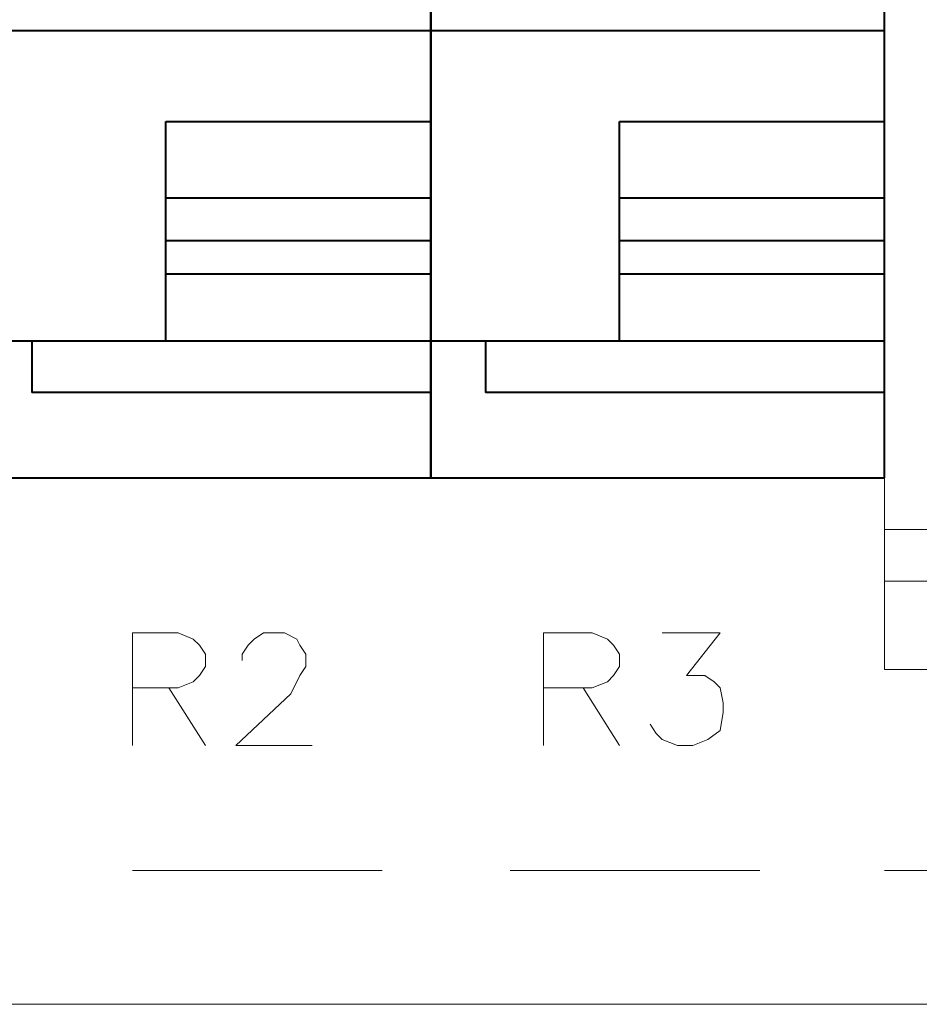
# Model space of a CAD drawing. Units: centimetres. Extents: x -7.4 to 8.8, y -12.8 to 10.9.
# Drawn here: x -4.7 to -3.5, y -5.1 to -3.7 of the extents above; entities that cross this region are included whole.
import ezdxf

# ---------------------------------------------------------------- set-up
doc = ezdxf.new("R2010")
doc.units = ezdxf.units.CM
doc.header["$MEASUREMENT"] = 0
for name, color, linetype in [('03', 7, 'Continuous'), ('PIEZA', 7, 'Continuous'), ('PRODUCTO', 7, 'Continuous')]:
    doc.layers.add(name, color=color, linetype=linetype)

msp = doc.modelspace()

# ---------------------------------------------------------------- linework, layer by layer
at = {"layer": '03', "lineweight": 20}
for points, knots in [([(-3.36903, -4.58893), (-3.36903, -4.58893), (-3.52566, -4.58893), (-3.52566, -4.58893), (-3.52566, -4.58893), (-3.52566, -4.58893), (-3.52566, 1.04563), (-3.52566, 1.04563)], [0, 0, 0, 0, 0.3333333, 0.3333333, 0.3333333, 0.3333333, 1, 1, 1, 1]), ([(-4.5713, -4.69477), (-4.5713, -4.69477), (-4.5713, -4.53813), (-4.5713, -4.53813), (-4.5713, -4.53813), (-4.5713, -4.53813), (-4.5078, -4.53813), (-4.5078, -4.53813), (-4.5078, -4.53813), (-4.5078, -4.53813), (-4.48663, -4.5466), (-4.48663, -4.5466), (-4.48663, -4.5466), (-4.48663, -4.5466), (-4.47816, -4.55507), (-4.47816, -4.55507), (-4.47816, -4.55507), (-4.47816, -4.55507), (-4.4697, -4.56777), (-4.4697, -4.56777), (-4.4697, -4.56777), (-4.4697, -4.56777), (-4.4697, -4.5847), (-4.4697, -4.5847), (-4.4697, -4.5847), (-4.4697, -4.5847), (-4.47816, -4.5974), (-4.47816, -4.5974), (-4.47816, -4.5974), (-4.47816, -4.5974), (-4.48663, -4.60587), (-4.48663, -4.60587), (-4.48663, -4.60587), (-4.48663, -4.60587), (-4.5078, -4.61433), (-4.5078, -4.61433), (-4.5078, -4.61433), (-4.5078, -4.61433), (-4.5713, -4.61433), (-4.5713, -4.61433)], [0, 0, 0, 0, 0.0909091, 0.0909091, 0.0909091, 0.0909091, 0.1818182, 0.1818182, 0.1818182, 0.1818182, 0.2727273, 0.2727273, 0.2727273, 0.2727273, 0.3636364, 0.3636364, 0.3636364, 0.3636364, 0.4545455, 0.4545455, 0.4545455, 0.4545455, 0.5454545, 0.5454545, 0.5454545, 0.5454545, 0.6363636, 0.6363636, 0.6363636, 0.6363636, 0.7272727, 0.7272727, 0.7272727, 0.7272727, 0.8181818, 0.8181818, 0.8181818, 0.8181818, 1, 1, 1, 1]), ([(-4.4189, -4.57623), (-4.4189, -4.57623), (-4.4189, -4.56777), (-4.4189, -4.56777), (-4.4189, -4.56777), (-4.4189, -4.56777), (-4.41043, -4.55507), (-4.41043, -4.55507), (-4.41043, -4.55507), (-4.41043, -4.55507), (-4.40196, -4.5466), (-4.40196, -4.5466), (-4.40196, -4.5466), (-4.40196, -4.5466), (-4.38926, -4.53813), (-4.38926, -4.53813), (-4.38926, -4.53813), (-4.38926, -4.53813), (-4.35963, -4.53813), (-4.35963, -4.53813), (-4.35963, -4.53813), (-4.35963, -4.53813), (-4.3427, -4.5466), (-4.3427, -4.5466), (-4.3427, -4.5466), (-4.3427, -4.5466), (-4.33846, -4.55507), (-4.33846, -4.55507), (-4.33846, -4.55507), (-4.33846, -4.55507), (-4.33, -4.56777), (-4.33, -4.56777), (-4.33, -4.56777), (-4.33, -4.56777), (-4.33, -4.5847), (-4.33, -4.5847), (-4.33, -4.5847), (-4.33, -4.5847), (-4.33846, -4.5974), (-4.33846, -4.5974), (-4.33846, -4.5974), (-4.33846, -4.5974), (-4.35116, -4.6228), (-4.35116, -4.6228), (-4.35116, -4.6228), (-4.35116, -4.6228), (-4.42736, -4.69477), (-4.42736, -4.69477), (-4.42736, -4.69477), (-4.42736, -4.69477), (-4.32153, -4.69477), (-4.32153, -4.69477)], [0, 0, 0, 0, 0.0714286, 0.0714286, 0.0714286, 0.0714286, 0.1428571, 0.1428571, 0.1428571, 0.1428571, 0.2142857, 0.2142857, 0.2142857, 0.2142857, 0.2857143, 0.2857143, 0.2857143, 0.2857143, 0.3571429, 0.3571429, 0.3571429, 0.3571429, 0.4285714, 0.4285714, 0.4285714, 0.4285714, 0.5, 0.5, 0.5, 0.5, 0.5714286, 0.5714286, 0.5714286, 0.5714286, 0.6428571, 0.6428571, 0.6428571, 0.6428571, 0.7142857, 0.7142857, 0.7142857, 0.7142857, 0.7857143, 0.7857143, 0.7857143, 0.7857143, 0.8571429, 0.8571429, 0.8571429, 0.8571429, 1, 1, 1, 1]), ([(-3.9998, -4.69477), (-3.9998, -4.69477), (-3.9998, -4.53813), (-3.9998, -4.53813), (-3.9998, -4.53813), (-3.9998, -4.53813), (-3.93206, -4.53813), (-3.93206, -4.53813), (-3.93206, -4.53813), (-3.93206, -4.53813), (-3.9109, -4.5466), (-3.9109, -4.5466), (-3.9109, -4.5466), (-3.9109, -4.5466), (-3.90243, -4.55507), (-3.90243, -4.55507), (-3.90243, -4.55507), (-3.90243, -4.55507), (-3.89396, -4.56777), (-3.89396, -4.56777), (-3.89396, -4.56777), (-3.89396, -4.56777), (-3.89396, -4.5847), (-3.89396, -4.5847), (-3.89396, -4.5847), (-3.89396, -4.5847), (-3.90243, -4.5974), (-3.90243, -4.5974), (-3.90243, -4.5974), (-3.90243, -4.5974), (-3.9109, -4.60587), (-3.9109, -4.60587), (-3.9109, -4.60587), (-3.9109, -4.60587), (-3.93206, -4.61433), (-3.93206, -4.61433), (-3.93206, -4.61433), (-3.93206, -4.61433), (-3.9998, -4.61433), (-3.9998, -4.61433)], [0, 0, 0, 0, 0.0909091, 0.0909091, 0.0909091, 0.0909091, 0.1818182, 0.1818182, 0.1818182, 0.1818182, 0.2727273, 0.2727273, 0.2727273, 0.2727273, 0.3636364, 0.3636364, 0.3636364, 0.3636364, 0.4545455, 0.4545455, 0.4545455, 0.4545455, 0.5454545, 0.5454545, 0.5454545, 0.5454545, 0.6363636, 0.6363636, 0.6363636, 0.6363636, 0.7272727, 0.7272727, 0.7272727, 0.7272727, 0.8181818, 0.8181818, 0.8181818, 0.8181818, 1, 1, 1, 1]), ([(-3.8347, -4.53813), (-3.8347, -4.53813), (-3.75426, -4.53813), (-3.75426, -4.53813), (-3.75426, -4.53813), (-3.75426, -4.53813), (-3.80083, -4.5974), (-3.80083, -4.5974), (-3.80083, -4.5974), (-3.80083, -4.5974), (-3.77543, -4.5974), (-3.77543, -4.5974), (-3.77543, -4.5974), (-3.77543, -4.5974), (-3.76273, -4.60587), (-3.76273, -4.60587), (-3.76273, -4.60587), (-3.76273, -4.60587), (-3.75426, -4.61433), (-3.75426, -4.61433), (-3.75426, -4.61433), (-3.75426, -4.61433), (-3.75003, -4.6355), (-3.75003, -4.6355), (-3.75003, -4.6355), (-3.75003, -4.6355), (-3.75003, -4.6482), (-3.75003, -4.6482), (-3.75003, -4.6482), (-3.75003, -4.6482), (-3.75426, -4.6736), (-3.75426, -4.6736), (-3.75426, -4.6736), (-3.75426, -4.6736), (-3.7712, -4.6863), (-3.7712, -4.6863), (-3.7712, -4.6863), (-3.7712, -4.6863), (-3.79236, -4.69477), (-3.79236, -4.69477), (-3.79236, -4.69477), (-3.79236, -4.69477), (-3.81353, -4.69477), (-3.81353, -4.69477), (-3.81353, -4.69477), (-3.81353, -4.69477), (-3.8347, -4.6863), (-3.8347, -4.6863), (-3.8347, -4.6863), (-3.8347, -4.6863), (-3.84316, -4.67783), (-3.84316, -4.67783), (-3.84316, -4.67783), (-3.84316, -4.67783), (-3.85163, -4.66513), (-3.85163, -4.66513)], [0, 0, 0, 0, 0.0666667, 0.0666667, 0.0666667, 0.0666667, 0.1333333, 0.1333333, 0.1333333, 0.1333333, 0.2, 0.2, 0.2, 0.2, 0.2666667, 0.2666667, 0.2666667, 0.2666667, 0.3333333, 0.3333333, 0.3333333, 0.3333333, 0.4, 0.4, 0.4, 0.4, 0.4666667, 0.4666667, 0.4666667, 0.4666667, 0.5333333, 0.5333333, 0.5333333, 0.5333333, 0.6, 0.6, 0.6, 0.6, 0.6666667, 0.6666667, 0.6666667, 0.6666667, 0.7333333, 0.7333333, 0.7333333, 0.7333333, 0.8, 0.8, 0.8, 0.8, 0.8666667, 0.8666667, 0.8666667, 0.8666667, 1, 1, 1, 1])]:
    msp.add_open_spline(points, degree=3, knots=knots, dxfattribs=at)
for points in [[(-3.36903, -4.3942), (-3.36903, -4.3942), (-3.52566, -4.3942), (-3.52566, -4.3942)], [(-3.36903, -4.46617), (-3.36903, -4.46617), (-3.52566, -4.46617), (-3.52566, -4.46617)], [(-4.5205, -4.61433), (-4.5205, -4.61433), (-4.4697, -4.69477), (-4.4697, -4.69477)], [(-3.94476, -4.61433), (-3.94476, -4.61433), (-3.89396, -4.69477), (-3.89396, -4.69477)]]:
    msp.add_open_spline(points, degree=3, dxfattribs=at)
at = {"layer": 'PIEZA', "lineweight": 20}
for points in [[(-4.5713, -4.86833), (-4.5713, -4.86833), (-4.22416, -4.86833), (-4.22416, -4.86833)], [(-4.04636, -4.86833), (-4.04636, -4.86833), (-3.69923, -4.86833), (-3.69923, -4.86833)], [(-3.52566, -4.86833), (-3.52566, -4.86833), (-3.17853, -4.86833), (-3.17853, -4.86833)], [(-6.1715, -5.0546), (-6.1715, -5.0546), (5.20347, -5.0546), (5.20347, -5.0546)]]:
    msp.add_open_spline(points, degree=3, dxfattribs=at)
at = {"layer": 'PRODUCTO', "lineweight": 40}
for points in [[(-3.52566, -4.13173), (-3.52566, -4.13173), (-3.52566, 0.78317), (-3.52566, 0.78317)], [(-4.7872, -3.69993), (-4.7872, -3.69993), (-4.15643, -3.69993), (-4.15643, -3.69993)], [(-4.15643, -3.69993), (-4.15643, -3.69993), (-3.52566, -3.69993), (-3.52566, -3.69993)], [(-4.52473, -4.13173), (-4.52473, -4.13173), (-4.52473, -3.82693), (-4.52473, -3.82693)], [(-4.52473, -3.82693), (-4.52473, -3.82693), (-4.15643, -3.82693), (-4.15643, -3.82693)], [(-3.89396, -4.13173), (-3.89396, -4.13173), (-3.89396, -3.82693), (-3.89396, -3.82693)], [(-3.89396, -3.82693), (-3.89396, -3.82693), (-3.52566, -3.82693), (-3.52566, -3.82693)], [(-4.52473, -3.93277), (-4.52473, -3.93277), (-4.15643, -3.93277), (-4.15643, -3.93277)], [(-3.89396, -3.93277), (-3.89396, -3.93277), (-3.52566, -3.93277), (-3.52566, -3.93277)], [(-4.52473, -3.99203), (-4.52473, -3.99203), (-4.15643, -3.99203), (-4.15643, -3.99203)], [(-3.89396, -3.99203), (-3.89396, -3.99203), (-3.52566, -3.99203), (-3.52566, -3.99203)], [(-4.52473, -4.0386), (-4.52473, -4.0386), (-4.15643, -4.0386), (-4.15643, -4.0386)], [(-3.89396, -4.0386), (-3.89396, -4.0386), (-3.52566, -4.0386), (-3.52566, -4.0386)], [(-4.7872, -4.13173), (-4.7872, -4.13173), (-4.15643, -4.13173), (-4.15643, -4.13173)], [(-4.711, -4.13173), (-4.711, -4.13173), (-4.711, -4.2037), (-4.711, -4.2037)], [(-4.15643, -4.13173), (-4.15643, -4.13173), (-3.52566, -4.13173), (-3.52566, -4.13173)], [(-4.08023, -4.13173), (-4.08023, -4.13173), (-4.08023, -4.2037), (-4.08023, -4.2037)], [(-3.52566, -4.32223), (-3.52566, -4.32223), (-3.52566, -4.13173), (-3.52566, -4.13173)], [(-4.15643, -4.2037), (-4.15643, -4.2037), (-4.711, -4.2037), (-4.711, -4.2037)], [(-3.52566, -4.2037), (-3.52566, -4.2037), (-4.08023, -4.2037), (-4.08023, -4.2037)], [(-4.15643, -4.32223), (-4.15643, -4.32223), (-3.52566, -4.32223), (-3.52566, -4.32223)]]:
    msp.add_open_spline(points, degree=3, dxfattribs=at)
for points, knots in [([(-4.15643, -1.37583), (-4.15643, -1.37583), (-4.15643, -4.13173), (-4.15643, -4.13173), (-4.15643, -4.13173), (-4.15643, -4.13173), (-4.15643, -1.37583), (-4.15643, -1.37583)], [0, 0, 0, 0, 0.3333333, 0.3333333, 0.3333333, 0.3333333, 1, 1, 1, 1]), ([(-4.7872, -4.32223), (-4.7872, -4.32223), (-4.7872, -4.13173), (-4.7872, -4.13173), (-4.7872, -4.13173), (-4.7872, -4.13173), (-4.7872, -4.32223), (-4.7872, -4.32223), (-4.7872, -4.32223), (-4.7872, -4.32223), (-4.15643, -4.32223), (-4.15643, -4.32223)], [0, 0, 0, 0, 0.25, 0.25, 0.25, 0.25, 0.5, 0.5, 0.5, 0.5, 1, 1, 1, 1]), ([(-4.15643, -4.13173), (-4.15643, -4.13173), (-4.15643, -4.32223), (-4.15643, -4.32223), (-4.15643, -4.32223), (-4.15643, -4.32223), (-4.15643, -4.13173), (-4.15643, -4.13173)], [0, 0, 0, 0, 0.3333333, 0.3333333, 0.3333333, 0.3333333, 1, 1, 1, 1])]:
    msp.add_open_spline(points, degree=3, knots=knots, dxfattribs=at)

doc.saveas('drawing.dxf')
